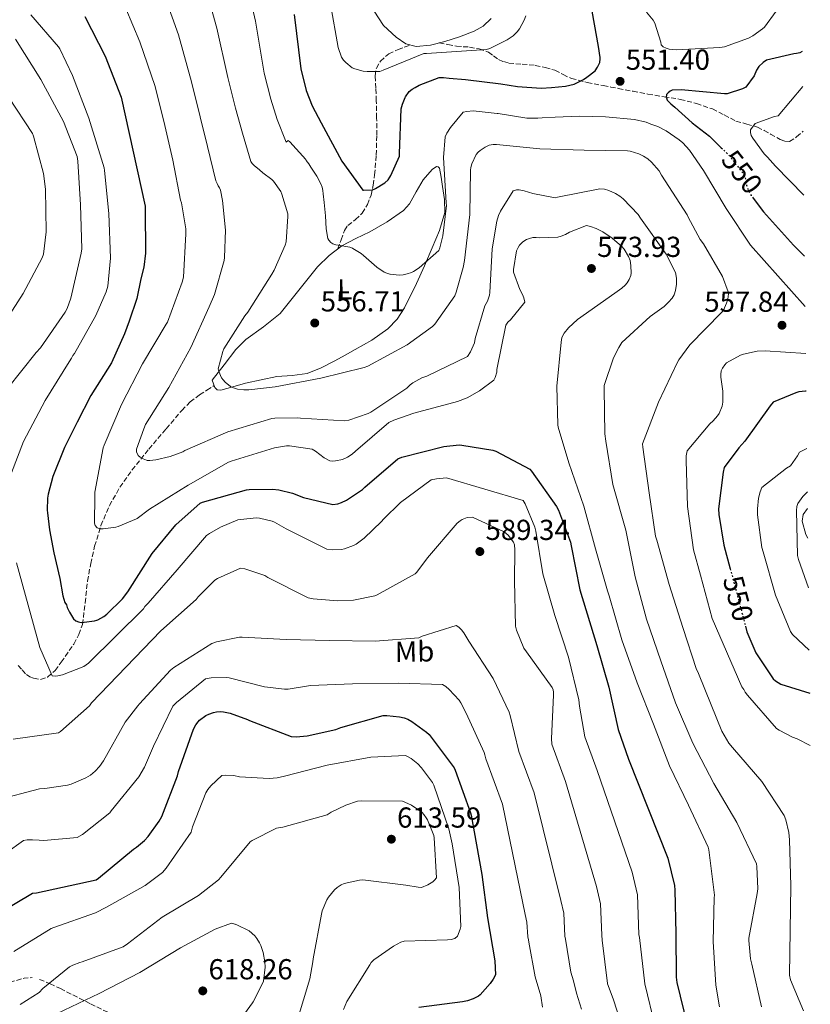
# Model space of a CAD drawing. Units: metres. Extents: x 576852 to 580293, y 4719605 to 4721957.
# Drawn here: x 580012 to 580286, y 4720203 to 4720544 of the extents above; entities that cross this region are included whole.
import ezdxf
from ezdxf.enums import TextEntityAlignment as Align

# ---------------------------------------------------------------- set-up
doc = ezdxf.new("R2010")
doc.units = ezdxf.units.M
doc.header["$MEASUREMENT"] = 0
doc.linetypes.add('DGN Style 3', pattern=[2.435891, 1.739922, -0.695969])
doc.linetypes.add('DGN Style 5', pattern=[1.217945, 0.521977, -0.695969])
for name, color, linetype, lineweight in [('Cota de curva de nivel directora', 7, 'Continuous', 0), ('Cota de punto acotado terreno', 7, 'Continuous', 0), ('Curva de nivel directora', 30, 'Continuous', 30), ('Curva de nivel directora no vista', 30, 'DGN Style 5', 30), ('Curva de nivel intermedia', 30, 'Continuous', 0), ('Etiqueta de uso rústico', 92, 'Continuous', 0), ('Línea de cambio de uso (parcela vista)', 92, 'Continuous', 0), ('Punto acotado terreno (símbolo)', 7, 'Continuous', 0), ('Senda', 7, 'DGN Style 3', 0)]:
    doc.layers.add(name, color=color, linetype=linetype, lineweight=lineweight)
doc.styles.add('Style-Arial', font='arial.ttf')

# ---------------------------------------------------------------- blocks, each defined once
blk = doc.blocks.new('5PATER')
at = {"layer": 'Punto acotado terreno (símbolo)', "linetype": 'Continuous', "lineweight": 0}
h = blk.add_hatch(color=51, dxfattribs=at)
edge = h.paths.add_edge_path()
edge.add_ellipse((0, 0), major_axis=(-0.11, -0.111), ratio=0.999422, start_angle=0, end_angle=360)

msp = doc.modelspace()

# ---------------------------------------------------------------- linework, layer by layer
at = {"layer": 'Curva de nivel directora', "color": 30, "linetype": 'Continuous', "lineweight": 30, "flags": 128}
for points, elevation in [([(580107.08, 4720545.64), (580109.35, 4720526.81), (580111.21, 4720519.29), (580113.28, 4720513.98), (580116.5, 4720508.12), (580123.59, 4720494.87), (580130.91, 4720484.73), (580131.1, 4720484.72), (580134.23, 4720484.94), (580135.08, 4720485.22), (580135.31, 4720485.32), (580138.56, 4720487.28), (580139.61, 4720488.31), (580140.27, 4720489.3), (580140.55, 4720489.81), (580143.61, 4720496.57), (580143.64, 4720497.44), (580144.2, 4720512.92), (580144.63, 4720514.59), (580145.53, 4720516.87), (580145.64, 4720517.08), (580146.97, 4720518.9), (580148.02, 4720519.76), (580149.02, 4720520.38), (580150.44, 4720521.1), (580157.31, 4720523.76), (580158.88, 4720523.8), (580160.75, 4720523.52), (580166.4, 4720523.14), (580178.7, 4720521.56), (580184.42, 4720520.68), (580192.71, 4720520.11), (580196.23, 4720520.32), (580201.11, 4720520.81), (580204.07, 4720521.52), (580205.31, 4720522.05), (580207.31, 4720523.11), (580208.55, 4720523.87), (580211.39, 4720526.17), (580212.2, 4720527.37), (580212.98, 4720529.01), (580213.07, 4720530.23), (580213.07, 4720530.73), (580212.55, 4720534.54), (580209.79, 4720550.07)], 550), ([(580034.54, 4720544.99), (580041.55, 4720531.21), (580047.18, 4720517.01), (580055.47, 4720479.18), (580055.47, 4720478.13), (580055.55, 4720462.93), (580054.98, 4720458.09), (580053.97, 4720454.09), (580052.55, 4720447.19), (580049.86, 4720439.36), (580048.26, 4720435.06), (580043.77, 4720424.97), (580042.45, 4720422.77), (580036.65, 4720413.69), (580031.9, 4720404.4), (580027.54, 4720395.63), (580023.44, 4720385.57), (580021.8, 4720379.45), (580021.66, 4720378.09), (580021.55, 4720373.88), (580021.66, 4720373.01), (580022.33, 4720367.13), (580023.77, 4720359.13), (580025.86, 4720350.24), (580026.9, 4720344.21), (580027.57, 4720341.98), (580028.18, 4720341.08), (580028.38, 4720340.24), (580028.82, 4720339.47), (580029.26, 4720338.63), (580030.67, 4720336.23), (580031.46, 4720335.62), (580032.36, 4720335.21), (580033.26, 4720335.05), (580034.36, 4720335.07), (580037.92, 4720335.58), (580038.74, 4720335.84), (580039.01, 4720335.94), (580041.14, 4720337.09), (580042.14, 4720337.85), (580047.58, 4720343.18), (580049.5, 4720345.6), (580057.92, 4720358.89), (580066.12, 4720368.81), (580074.46, 4720376.37), (580075.28, 4720376.71), (580090.59, 4720380.96), (580091.51, 4720381.09), (580099.63, 4720381.21), (580101.82, 4720380.96), (580106.46, 4720379.83), (580110.35, 4720378.32), (580120.46, 4720375.83), (580122.18, 4720376.08), (580123.53, 4720376.54), (580125.18, 4720377.36), (580130.78, 4720381.12), (580131.53, 4720381.85), (580142.97, 4720391.72), (580144.4, 4720392.23), (580158.99, 4720395.92), (580164.29, 4720396.52), (580165.17, 4720396.49), (580175.91, 4720394.76), (580177.02, 4720394.35), (580188.73, 4720388.12), (580189.36, 4720387.43), (580197.98, 4720375.24), (580198.7, 4720373.88), (580202.81, 4720362.89), (580203.09, 4720361.56), (580206.05, 4720346.34), (580211.95, 4720327.08), (580216.07, 4720312.62), (580219.32, 4720297.93), (580222.98, 4720287.63), (580236.52, 4720253.37), (580238.87, 4720243.88), (580239.04, 4720242.29), (580239.38, 4720227.24), (580239.44, 4720212.17), (580239.68, 4720210.34), (580243.21, 4720195.59)], 575), ([(580283.16, 4720532.78), (580282.3, 4720532.4), (580281.12, 4720532.12), (580280.18, 4720532.03), (580270.71, 4720529.84), (580269.56, 4720529), (580268.11, 4720527.59), (580267.32, 4720526.35), (580266.44, 4720524.43), (580263.54, 4720520.46), (580262.47, 4720519.91), (580257.09, 4720518.14), (580256.21, 4720518.16), (580241.24, 4720519.54), (580238.11, 4720519.4), (580237.36, 4720519.09), (580236.64, 4720518.49), (580236.1, 4720517.86), (580236.04, 4720516.93), (580236.07, 4720516.73), (580236.39, 4720515.98), (580236.89, 4720515.34), (580237.61, 4720514.68), (580239.01, 4720513.53), (580244.99, 4720508.12), (580251.03, 4720503.49), (580255.1, 4720499.49)], 550), ([(580266.13, 4720482.02), (580269.74, 4720477.26), (580280.16, 4720465.75), (580283.98, 4720461.94)], 550), ([(580284.52, 4720415.12), (580284.22, 4720415.13), (580281.98, 4720414.88), (580280.96, 4720414.61), (580273.1, 4720411.31), (580271.98, 4720410.08), (580263.29, 4720397.79), (580261.13, 4720395.55), (580256.11, 4720388.75), (580255.7, 4720387.11), (580254.17, 4720374.41), (580254.25, 4720372.44), (580255.97, 4720361.83), (580258.19, 4720353.63)], 550), ([(580263.45, 4720333.75), (580263.96, 4720331.8), (580267.02, 4720324.47), (580273.05, 4720315.47), (580273.93, 4720314.77), (580275.77, 4720313.68), (580285.73, 4720310.5)], 550), ([(580004.23, 4720234.05), (580016.43, 4720241.24), (580017.81, 4720241.31), (580038.53, 4720245.86), (580039.25, 4720246.45), (580051.39, 4720256.48), (580052.45, 4720257.15), (580055.19, 4720259.44), (580056.53, 4720260.88), (580060.31, 4720266.19), (580061.2, 4720267.84), (580066.61, 4720281.89), (580066.95, 4720283.42), (580072.17, 4720298), (580073.02, 4720299.59), (580073.77, 4720300.57), (580074.33, 4720301.15), (580076.48, 4720302.75), (580077.47, 4720303.28), (580079.16, 4720303.88), (580080.18, 4720304.09), (580081.56, 4720304.19), (580082.57, 4720304.11), (580084.9, 4720303.58), (580090.9, 4720301.38), (580091.63, 4720301), (580106.09, 4720295.48), (580107.77, 4720295.39), (580111.54, 4720295.72), (580121.53, 4720297.92), (580123.28, 4720298.63), (580137.93, 4720302.76), (580139.14, 4720302.8), (580143.61, 4720302.36), (580145.23, 4720301.96), (580146.46, 4720301.48), (580147.89, 4720300.72), (580152.97, 4720297.02), (580153.81, 4720296.16), (580162.49, 4720284.62), (580162.88, 4720283.86), (580168.24, 4720269.07), (580168.41, 4720268.27), (580172.15, 4720247.68), (580174.08, 4720232.67), (580176.65, 4720217.75), (580176.8, 4720212.99), (580176.09, 4720211.44), (580175.05, 4720209.9), (580171.59, 4720206.07), (580170.92, 4720205.59), (580169.16, 4720204.65), (580167.13, 4720203.95), (580165.37, 4720203.58), (580150.24, 4720201.69)], 600)]:
    msp.add_lwpolyline(points, dxfattribs=dict(at, elevation=elevation))
at = {"layer": 'Curva de nivel directora no vista', "color": 30, "linetype": 'DGN Style 5', "lineweight": 30, "elevation": 550, "flags": 128}
for points in [[(580255.1, 4720499.49), (580257.74, 4720496.89), (580262.65, 4720490.59), (580263.22, 4720489.52), (580263.52, 4720488.61), (580263.82, 4720486.51), (580264.91, 4720483.87), (580265.48, 4720482.88), (580266.13, 4720482.02)], [(580258.19, 4720353.63), (580260.16, 4720346.35), (580263.45, 4720333.75)]]:
    msp.add_lwpolyline(points, dxfattribs=at)
at = {"layer": 'Curva de nivel intermedia', "color": 30, "linetype": 'Continuous', "lineweight": 0, "flags": 128}
for points, elevation in [([(580090.48, 4720557.56), (580093.71, 4720543.27), (580096.74, 4720525.29), (580098.97, 4720516.25), (580101.23, 4720509.27), (580104.3, 4720501.43), (580104.99, 4720501.99), (580105.6, 4720501.47), (580111.12, 4720495.41), (580111.29, 4720495.09), (580112.15, 4720493.85), (580112.91, 4720492.72), (580114.99, 4720489.6), (580116.16, 4720487.24), (580116.74, 4720485.84), (580117.04, 4720484.61), (580117.17, 4720483.47), (580117.44, 4720480.5), (580117.97, 4720475.93), (580118.16, 4720471.39), (580118.73, 4720468), (580119.06, 4720467.41), (580119.74, 4720466.66), (580120.44, 4720466.16), (580121.53, 4720465.83), (580122.39, 4720465.78), (580126.36, 4720465.03), (580127.26, 4720464.68), (580127.46, 4720464.6), (580130.31, 4720462.89), (580131.09, 4720462.2), (580132, 4720461.36), (580135.74, 4720458.11), (580138.33, 4720456.37), (580139.18, 4720455.99), (580140.18, 4720455.69), (580140.39, 4720455.64), (580143.49, 4720455.36), (580144.84, 4720455.49), (580146.3, 4720455.76), (580147.73, 4720456.23), (580148.48, 4720456.59), (580150.42, 4720457.87), (580157.18, 4720463.82), (580157.55, 4720464.75), (580158.62, 4720468.95), (580159.84, 4720479.47), (580159.73, 4720480.39), (580158.83, 4720496.04), (580159.39, 4720503.23), (580159.99, 4720504.57), (580161.21, 4720506.52), (580165.63, 4720511.78), (580166.87, 4720512.04), (580169.13, 4720512.22), (580177.43, 4720511.36), (580177.74, 4720511.32), (580187.76, 4720509.77), (580191.52, 4720509.69), (580193, 4720509.86), (580197.49, 4720510.06), (580205.96, 4720510.37), (580214.97, 4720510.21), (580225.02, 4720509.23), (580229.11, 4720508.28), (580230.68, 4720507.68), (580233.09, 4720506.81), (580236.02, 4720505.32), (580240.52, 4720502.23), (580241.74, 4720501.19), (580244.05, 4720498.65), (580248.98, 4720491.63), (580256.82, 4720478.38), (580265.22, 4720465.73), (580284.18, 4720444.47)], 555), ([(580076.56, 4720554.28), (580080.34, 4720540.91), (580084.13, 4720523.77), (580086.73, 4720513.22), (580089.17, 4720504.56), (580092.1, 4720494.73), (580092.53, 4720493.96), (580093.2, 4720493.31), (580095.12, 4720491.87), (580096.23, 4720490.79), (580099.32, 4720488.43), (580099.87, 4720487.85), (580102.49, 4720484.26), (580102.87, 4720483.41), (580104.88, 4720476.63), (580104.94, 4720475.66), (580104.28, 4720466.85), (580103.96, 4720465.75), (580100.2, 4720457.05), (580099.37, 4720455.64), (580091, 4720442.49), (580090.02, 4720441.3), (580082.7, 4720429.77), (580082.32, 4720428.89), (580080.71, 4720422.85), (580080.98, 4720421.93), (580081.95, 4720419.73), (580082.44, 4720419.06), (580083.22, 4720418.25), (580085.02, 4720416.81), (580086.11, 4720416.28), (580087.45, 4720415.89), (580089.7, 4720415.58), (580091.42, 4720415.57), (580100.48, 4720416.7), (580116.29, 4720419.63), (580131.34, 4720423.29), (580132.58, 4720423.84), (580146.3, 4720431.22), (580155.06, 4720437.57), (580155.78, 4720438.37), (580162.71, 4720448.2), (580163.25, 4720449.44), (580165.7, 4720457.96), (580166.07, 4720460.41), (580167.94, 4720476.32), (580168.16, 4720491.69), (580168.34, 4720492.68), (580168.7, 4720493.85), (580170.19, 4720497.16), (580170.89, 4720497.98), (580171.51, 4720498.52), (580173.31, 4720499.68), (580174.65, 4720500.33), (580175.99, 4720500.63), (580177.23, 4720500.62), (580192.17, 4720499.05), (580207.52, 4720498.62), (580222.54, 4720498.43), (580223.55, 4720498.25), (580226.55, 4720497.32), (580228.14, 4720496.6), (580229.66, 4720495.65), (580230.93, 4720494.5), (580233.51, 4720491.42), (580234.43, 4720489.96), (580243.22, 4720476.24), (580243.56, 4720475.37), (580247.79, 4720467.7), (580248.98, 4720466.15), (580255.55, 4720454.91), (580257.53, 4720449.61), (580257.54, 4720448.81), (580257.33, 4720447.07), (580256.93, 4720445.59), (580255.85, 4720443.23)], 560), ([(579976, 4720550.87), (579987.12, 4720540.36), (579998.63, 4720528.97), (580008.18, 4720516.93), (580016.41, 4720504.39), (580016.77, 4720503.5), (580020.23, 4720490.54), (580020.95, 4720485.14), (580021.1, 4720470.29), (580020.2, 4720462.61), (580019.75, 4720461.37), (580013.14, 4720448.93), (580004.91, 4720436.13), (580001.12, 4720431.7), (579999.93, 4720430.63), (579987.78, 4720421.49), (579986.06, 4720420.85), (579981.99, 4720418.74), (579980.9, 4720417.93), (579968.25, 4720410.97), (579966.97, 4720410.97)], 590), ([(580062.65, 4720551), (580066.97, 4720538.54), (580071.52, 4720522.26), (580074.49, 4720510.18), (580077.11, 4720499.85), (580079.89, 4720488.04), (580080.4, 4720487.1), (580080.7, 4720486.32), (580081.22, 4720485.53), (580081.51, 4720484.73), (580082.3, 4720481.17), (580083.29, 4720470.89), (580083, 4720461.4), (580082.85, 4720460.43), (580079.46, 4720448.67), (580077.63, 4720444.4), (580071.27, 4720430.29), (580063.62, 4720416.43), (580055.59, 4720403.57), (580054.97, 4720402.14), (580052.43, 4720395.08), (580052.48, 4720394.13), (580053.07, 4720392.91), (580053.74, 4720392.33), (580054.8, 4720391.67), (580055.93, 4720391.21), (580056.17, 4720391.15), (580057.13, 4720391.07), (580059.17, 4720391.33), (580064.13, 4720392.49), (580068.46, 4720394.18), (580069.19, 4720394.61), (580084.11, 4720401.04), (580099.35, 4720405.66), (580100.36, 4720405.81), (580108.29, 4720405.96), (580109.25, 4720405.82), (580124.49, 4720404.83), (580126.02, 4720405.11), (580132.75, 4720407.36), (580133.62, 4720407.84)], 565), ([(580048.73, 4720547.72), (580053.6, 4720536.18), (580058.91, 4720520.74), (580062.24, 4720507.15), (580065.06, 4720495.14), (580067.69, 4720481.35), (580067.99, 4720480.36), (580069.49, 4720471.34), (580069.54, 4720469.69), (580068.7, 4720454.58), (580068.31, 4720452.92), (580063.23, 4720439.1), (580062.79, 4720438.36), (580054.58, 4720424.64), (580047.22, 4720410.5), (580041.2, 4720396.44), (580040.94, 4720395.55), (580038.05, 4720380.15), (580038, 4720378.79), (580037.86, 4720369.45), (580038.15, 4720368.56), (580038.84, 4720367.83), (580040, 4720367.45), (580040.88, 4720367.45), (580045.33, 4720367.98), (580046.14, 4720368.21), (580052.42, 4720370.91), (580052.7, 4720371.07), (580057.01, 4720374.29), (580070.37, 4720382.56), (580084.38, 4720390.55), (580085.3, 4720390.93), (580100.31, 4720395.47)], 570), ([(580119.66, 4720549.19), (580122.37, 4720534.25), (580123.47, 4720530.88), (580124.16, 4720529.82), (580124.95, 4720528.97), (580127.19, 4720527.16), (580128.11, 4720526.79), (580130.97, 4720526.04), (580132.43, 4720525.85), (580136.75, 4720525.84), (580137.91, 4720526.37), (580152.04, 4720532.17), (580152.99, 4720532.17), (580173.76, 4720533.48), (580174.92, 4720533.88), (580180.88, 4720536.82), (580182.95, 4720538.27), (580184.34, 4720539.58), (580185.14, 4720540.64), (580186.78, 4720543.66), (580187.31, 4720545.2)], 545), ([(580274.14, 4720546.83), (580270.12, 4720541.29), (580269.41, 4720540.63), (580266.08, 4720538.23), (580264.54, 4720537.43), (580256.16, 4720534.42), (580254.62, 4720534.22), (580239.61, 4720533.4), (580237.06, 4720533.62), (580235.98, 4720533.94), (580234.91, 4720534.44), (580234.3, 4720535.13), (580234.15, 4720536), (580232.11, 4720542.6), (580231.45, 4720543.68), (580229.2, 4720546.39)], 555), ([(580015.83, 4720545.54), (580025.4, 4720534.39), (580025.84, 4720533.72), (580030.33, 4720524.53), (580035.9, 4720509.7), (580041.23, 4720492.53), (580041.35, 4720491.62), (580042.9, 4720476.65), (580043.48, 4720461.27), (580042.53, 4720451.51), (580041.94, 4720449.57), (580038.34, 4720441.39)], 580), ([(580010.5, 4720537.05), (580019.27, 4720523.07), (580027.18, 4720508.61), (580031.88, 4720496.39), (580032.11, 4720494.83), (580033.08, 4720479.7), (580033.49, 4720464.45), (580033.3, 4720462.97), (580029.74, 4720447.33), (580028.38, 4720443.75), (580027.71, 4720442.57), (580019.2, 4720430.17), (580017.63, 4720428.5), (580007.77, 4720416.09)], 585), ([(580283.3, 4720520.74), (580274.76, 4720510.54), (580273.51, 4720510.27), (580266.82, 4720507.92), (580265.26, 4720505.67), (580265.22, 4720504.78), (580265.5, 4720503.67), (580265.98, 4720502.74), (580269.94, 4720497.31), (580271.14, 4720496.23), (580273.85, 4720493.1), (580283.73, 4720483.08)], 545), ([(580133.62, 4720407.84), (580146.13, 4720416.17), (580147.29, 4720417.32), (580148.17, 4720418), (580151.37, 4720419.8), (580153.02, 4720420.35), (580167.14, 4720427.14), (580168.21, 4720428.82), (580169.58, 4720431.94), (580169.82, 4720433.36), (580173.2, 4720444.68), (580174.04, 4720446.28), (580174.78, 4720448.45), (580174.88, 4720449.32), (580175.64, 4720464.51), (580177.29, 4720473.98), (580177.92, 4720475.99), (580178.62, 4720477.5), (580182.99, 4720484.51), (580184.14, 4720484.86), (580185.05, 4720484.87), (580186.78, 4720484.55), (580189.74, 4720483.58), (580197.5, 4720482.09), (580198.28, 4720482.34), (580213.06, 4720485.29), (580214.58, 4720485.07), (580216.15, 4720484.64), (580218.42, 4720483.64), (580219.95, 4720482.69), (580221.06, 4720481.79), (580226.26, 4720476.32), (580227.13, 4720475.1), (580235.94, 4720462.56), (580239.24, 4720456.26), (580239.58, 4720454.3), (580239.62, 4720452.27), (580239.28, 4720449.99), (580238.71, 4720448.52), (580238.02, 4720447.4), (580236.84, 4720445.95), (580235.3, 4720444.51), (580230.43, 4720441.05), (580220.68, 4720431.96), (580219.57, 4720430.31), (580217.75, 4720426.73), (580214.5, 4720417.14), (580214.5, 4720415.97), (580214.73, 4720400.34), (580215.08, 4720397.88), (580217.54, 4720382.84), (580221.99, 4720366.97), (580225.2, 4720350.79), (580229.23, 4720336.14), (580234.13, 4720321.74), (580239.28, 4720307.23), (580245.25, 4720293.24), (580252.46, 4720279.22), (580260.43, 4720265.71), (580267.3, 4720251.38), (580267.45, 4720250.44), (580267.72, 4720242.76), (580267.56, 4720241.16), (580264.66, 4720225.71), (580264.62, 4720224.79), (580265.22, 4720218.51), (580265.67, 4720216.62), (580268.97, 4720201.83)], 565), ([(580100.31, 4720395.47), (580104.45, 4720396.15), (580105.52, 4720396.15), (580113.38, 4720395.03), (580114.51, 4720394.37), (580117.52, 4720392.06), (580119.41, 4720391.04), (580120.41, 4720390.92), (580121.43, 4720391), (580123.78, 4720391.53), (580125.55, 4720392.28), (580127.14, 4720393.31), (580128.35, 4720394.33), (580139.86, 4720404.24), (580141.58, 4720405.12), (580148.5, 4720407.58), (580163.73, 4720411.53), (580167.04, 4720412.85), (580171.32, 4720415.24), (580176.23, 4720418.9), (580176.74, 4720419.84), (580177.26, 4720421.76), (580177.36, 4720422.61), (580180.42, 4720437.99), (580181.1, 4720439.04), (580182, 4720439.8), (580186.98, 4720445.97), (580186.67, 4720447.48), (580186.23, 4720448.66), (580185.34, 4720450.35), (580183.11, 4720456.33), (580183.11, 4720457.32), (580184.09, 4720463.79), (580184.67, 4720464.96), (580185.22, 4720465.74), (580186.34, 4720466.87), (580187.54, 4720467.64), (580188.62, 4720468.08), (580189.78, 4720468.37), (580190.98, 4720468.4), (580192.18, 4720468.27), (580198.4, 4720468.47), (580199.6, 4720468.79), (580201.07, 4720469.41), (580202.48, 4720470.25), (580208.4, 4720472.49), (580209.72, 4720472.24), (580211.74, 4720471.52), (580214.07, 4720470.36), (580217.32, 4720468.18), (580220.67, 4720465.26), (580221.41, 4720464.36), (580222.94, 4720461.85), (580223.46, 4720460.36), (580223.74, 4720458.72), (580223.84, 4720456), (580223.7, 4720455.17), (580223.15, 4720453.79), (580222.46, 4720452.64), (580221.78, 4720451.83), (580220.67, 4720450.81), (580218.25, 4720449.08), (580205.21, 4720439.97), (580202.16, 4720437.14), (580200.62, 4720435.21), (580199.89, 4720433.72), (580199.61, 4720432.17), (580198.1, 4720416.93), (580198.43, 4720403.45), (580198.57, 4720402.63), (580202.24, 4720390.32), (580207.47, 4720375.3), (580211.51, 4720360.49), (580215.67, 4720345.92), (580216.21, 4720344.22), (580220.68, 4720329.01), (580225.89, 4720314.06), (580231.61, 4720299.76), (580237.16, 4720285.4), (580243.72, 4720271.69), (580250.52, 4720257.23), (580250.77, 4720256.21), (580252.7, 4720240.52), (580252.63, 4720239.67), (580252.29, 4720224.51), (580253.15, 4720209.36), (580254.51, 4720201.9)], 570), ([(580038.34, 4720441.39), (580030.93, 4720428.16), (580030.38, 4720427.45), (580029.94, 4720426.59), (580029.11, 4720425.25), (580020.86, 4720411.93), (580013.27, 4720397.75), (580009.14, 4720386.91)], 580), ([(580255.85, 4720443.23), (580255.12, 4720442.45), (580244.22, 4720431.15), (580240.33, 4720425.98), (580239.97, 4720425.22), (580233.31, 4720411.39), (580227.84, 4720396.87), (580227.89, 4720395.73), (580230.14, 4720379.91), (580232.3, 4720364.89), (580232.71, 4720363.55), (580237.05, 4720348.19), (580241.72, 4720333.28), (580246.54, 4720318.67), (580246.97, 4720317.9), (580249.65, 4720311.28), (580255.33, 4720297.36), (580257.73, 4720293.24), (580258.99, 4720291.74), (580269.1, 4720279.96), (580276.84, 4720268.1), (580277.4, 4720266.64), (580278.44, 4720262.25), (580278.71, 4720259.71), (580279.22, 4720243.83), (580278.92, 4720228.29), (580278.68, 4720212.83), (580279.13, 4720211.17), (580283.55, 4720200.47)], 560), ([(580284.37, 4720428.19), (580270.34, 4720429.13), (580267.54, 4720428.95), (580262.78, 4720428), (580261.7, 4720427.58), (580256.95, 4720424.92), (580256.29, 4720424.29), (580255.48, 4720423.15), (580255.1, 4720422.19), (580254.91, 4720420.87), (580254.91, 4720420.03), (580255.61, 4720415.2), (580255.68, 4720411.36), (580255.34, 4720409.98), (580254.31, 4720407.41), (580253.81, 4720406.59), (580252.33, 4720404.85), (580251.13, 4720403.78), (580243.22, 4720394.46), (580242.9, 4720392.71), (580242.93, 4720391.08), (580243.38, 4720375.23), (580245.47, 4720360.17), (580247.84, 4720351.4), (580251.96, 4720336.43), (580262.25, 4720312.68), (580262.93, 4720311.79), (580263.33, 4720310.92), (580264.15, 4720309.81), (580274.17, 4720298.31), (580275.12, 4720297.67), (580279.8, 4720295.32), (580281.4, 4720294.76), (580285.94, 4720292.43)], 555), ([(580284.75, 4720395.32), (580282.21, 4720393.98), (580281.53, 4720392.71), (580279.07, 4720389.31), (580277.69, 4720388.51), (580269.17, 4720381.75), (580268.61, 4720380.3), (580268.04, 4720378.03), (580267.61, 4720374.35), (580267.63, 4720372.29), (580269.17, 4720360.94), (580269.63, 4720359.5), (580273.84, 4720344.43), (580279.04, 4720331.94), (580279.81, 4720330.83), (580285.56, 4720325.44)], 545), ([(580010.92, 4720355.63), (580018.9, 4720326.4), (580023.21, 4720316.49), (580024.31, 4720316.39), (580025.23, 4720316.48), (580026.77, 4720316.87), (580034.17, 4720319.71), (580035.85, 4720320.93), (580054.88, 4720339.79), (580055.37, 4720340.59), (580056.47, 4720341.65), (580066.6, 4720353.2), (580076.74, 4720365.11), (580077.7, 4720365.84), (580081.53, 4720368.06), (580087.57, 4720370.55), (580088.45, 4720370.74), (580094.03, 4720371.24), (580095.12, 4720371.12), (580099.43, 4720370.08), (580100.24, 4720369.75), (580104.37, 4720367.45), (580118.42, 4720360.46), (580120.34, 4720360.23), (580123.52, 4720360.3), (580124.51, 4720360.53), (580127.68, 4720361.71), (580128.52, 4720362.16), (580131.39, 4720364.24), (580137.4, 4720370.01), (580138.01, 4720370.8), (580143.91, 4720376.63), (580154.61, 4720384.44), (580156.46, 4720384.83), (580159.83, 4720385.1), (580186.45, 4720377.3), (580187.17, 4720376.06), (580190.51, 4720368.04), (580190.81, 4720366.7), (580193.24, 4720351.89), (580197.46, 4720337.45), (580202.15, 4720323.01), (580205.7, 4720308.24), (580205.92, 4720306.05), (580207.86, 4720295.4), (580212.07, 4720283.75), (580224.16, 4720248.49), (580226.07, 4720240.71), (580226.56, 4720226.95), (580226.7, 4720225.91), (580228.58, 4720209.88), (580232.18, 4720195.09)], 580), ([(580284.92, 4720380.22), (580283.37, 4720378.7), (580281.57, 4720376.21), (580281.27, 4720375.23), (580281.12, 4720373.84), (580281.47, 4720358.22), (580281.88, 4720356.81), (580285.31, 4720347.04)], 540), ([(580122.25, 4720342.51), (580127.69, 4720342.78), (580135.05, 4720344.2), (580135.85, 4720344.54), (580148.98, 4720351.85), (580149.57, 4720352.44), (580153.25, 4720357.39), (580163.57, 4720369.42), (580164.57, 4720370.28), (580165.29, 4720370.72), (580167.05, 4720371.37), (580168.9, 4720371.5), (580179.84, 4720366.45), (580181.21, 4720365.24), (580183.14, 4720362.81), (580183.38, 4720361.89), (580183.57, 4720360.23), (580183.39, 4720349.4), (580183.81, 4720333.68), (580184.17, 4720332.33), (580186.71, 4720326.15), (580187.57, 4720324.88), (580196.45, 4720312.46), (580196.85, 4720311.71), (580196.99, 4720310.83), (580196.99, 4720309.87), (580196.3, 4720294.79), (580196.39, 4720292.86), (580201.16, 4720279.87), (580211.8, 4720243.6), (580213.27, 4720237.54), (580213.74, 4720226.66), (580213.85, 4720224.92), (580215.65, 4720209.92), (580215.68, 4720209.81), (580217.63, 4720204.58), (580222.07, 4720191.13)], 585), ([(580009.76, 4720294.57), (580025.43, 4720296.76), (580026.12, 4720297.23), (580036.12, 4720306.19), (580036.85, 4720307.16), (580060.93, 4720332.07), (580073.09, 4720343.02), (580073.8, 4720343.95), (580079.59, 4720349.68), (580080.49, 4720350.25), (580088.54, 4720353.87), (580089.99, 4720353.6), (580096.94, 4720351.28), (580097.92, 4720350.62), (580111.93, 4720343.6), (580113.71, 4720343.23), (580122.25, 4720342.51)], 585), ([(580003.78, 4720273.5), (580018.83, 4720277.44), (580020.69, 4720277.47), (580028.51, 4720278.63), (580029.78, 4720278.99), (580034.92, 4720281.17), (580036.56, 4720282.16), (580038.15, 4720283.46), (580039.66, 4720285.11), (580041.05, 4720287.13), (580048.56, 4720300.52), (580052.87, 4720306.19), (580053.54, 4720306.87), (580064.22, 4720318.45), (580065.41, 4720319.42), (580078.6, 4720327.77), (580080.21, 4720328.32), (580088.09, 4720329.94), (580089.1, 4720329.95), (580104.33, 4720329.14), (580119.37, 4720328.78), (580135.14, 4720328.53), (580150.26, 4720329.66), (580151.49, 4720330.22), (580163.25, 4720333.92), (580164.1, 4720333.34), (580165.05, 4720332.45), (580165.89, 4720331.41), (580167.6, 4720328.59), (580176.09, 4720315.56), (580181.6, 4720303.98), (580181.91, 4720302.74), (580184.93, 4720290.33), (580190.24, 4720275.99), (580199.44, 4720238.72), (580200.48, 4720234.37), (580200.91, 4720226.36), (580201.12, 4720225.28), (580202.97, 4720213.93), (580203.89, 4720210.86), (580204.96, 4720206.63), (580206.68, 4720201.1)], 590), ([(580007.18, 4720255.07), (580013.3, 4720259.45), (580014.56, 4720259.67), (580016.44, 4720259.77), (580018.68, 4720259.59), (580020.37, 4720259.51), (580031.94, 4720260.51), (580033.69, 4720261.55), (580043.2, 4720269.11), (580043.72, 4720269.79), (580053.22, 4720281.58), (580055.19, 4720284.86), (580058.33, 4720292.16), (580065.05, 4720306.02), (580066.29, 4720307.33), (580076.32, 4720315.46), (580078.27, 4720315.79), (580083.6, 4720316.01), (580084.54, 4720315.89), (580096.84, 4720312.74), (580103.74, 4720311.86), (580105.04, 4720311.9), (580112.77, 4720313.16), (580127.33, 4720313.71), (580143.11, 4720313.98), (580158.47, 4720313.54), (580159.67, 4720312.78), (580160.8, 4720311.82)], 595), ([(580160.8, 4720311.82), (580164.24, 4720308.14), (580164.83, 4720307.22), (580166.72, 4720303.62), (580172.92, 4720289.93), (580173.13, 4720289.15), (580173.47, 4720287.79), (580179.33, 4720272.11), (580187.08, 4720233.84), (580187.68, 4720231.19), (580188.09, 4720226.07), (580188.32, 4720225.05), (580188.4, 4720224.23), (580190.65, 4720212.28), (580192.55, 4720205.65), (580193.15, 4720201.75)], 595), ([(580010, 4720221.06), (580022.92, 4720228.95), (580023.85, 4720229.32), (580038.25, 4720234.39), (580042.11, 4720236.42), (580055.48, 4720243.91), (580061.5, 4720248.39), (580062.73, 4720249.92), (580071.45, 4720262.42), (580071.9, 4720264.21), (580076.48, 4720276.02), (580077.18, 4720277.18), (580078.16, 4720278.38), (580082.04, 4720282.03), (580083.16, 4720282.12), (580086.19, 4720281.95), (580088.12, 4720281.58), (580098.48, 4720281), (580101.16, 4720281.22), (580103.74, 4720281.75), (580118.56, 4720285.6), (580133.64, 4720288.3), (580145.71, 4720288.89), (580146.64, 4720288.5), (580147.61, 4720287.92), (580149.89, 4720286.1), (580151.25, 4720284.7), (580155.07, 4720279.54), (580155.44, 4720278.68), (580160.71, 4720263.56), (580161.81, 4720258.38), (580164.28, 4720243.26), (580164.8, 4720229.74), (580164.61, 4720228.79), (580163.68, 4720226.3), (580162.75, 4720225.54), (580161.48, 4720225.17), (580160.21, 4720225.1), (580145.18, 4720224.66), (580144.08, 4720224.25), (580141.54, 4720222.93), (580134.72, 4720218.19), (580133.8, 4720217.22), (580133.31, 4720216.47), (580125.38, 4720203.68), (580124.13, 4720200.97)], 605), ([(580012.11, 4720202.68), (580018.76, 4720206.87), (580020.04, 4720208.22), (580029.28, 4720215.72), (580030.39, 4720216.33), (580032.8, 4720217.27), (580033.66, 4720217.48), (580047.83, 4720222.62), (580049.38, 4720223.69), (580061.35, 4720232.95), (580073.97, 4720240.45), (580080.87, 4720245.82), (580081.62, 4720246.74), (580091.88, 4720259.07), (580092.56, 4720259.54), (580100.96, 4720263.78), (580103.11, 4720264.14), (580118.48, 4720268.39), (580119.93, 4720269.33), (580124.94, 4720271.74), (580128.99, 4720273.06), (580130.51, 4720273.24), (580144.68, 4720273.09), (580145.49, 4720272.8), (580147.71, 4720271.68), (580151.4, 4720269.2), (580152.04, 4720268.49), (580152.81, 4720267.34), (580153.24, 4720266.62), (580155.47, 4720261.26), (580155.64, 4720260.36), (580156.4, 4720246.58), (580155.76, 4720245.77), (580155.09, 4720245.22), (580153.36, 4720244.13), (580151.21, 4720243.23), (580150, 4720243.29), (580145.82, 4720244.03), (580130.86, 4720245.84), (580129.74, 4720245.74), (580124.4, 4720244.56), (580123.37, 4720244.1), (580121.96, 4720243.23), (580121.11, 4720242.43), (580119.04, 4720239.88), (580118.46, 4720238.93), (580116.79, 4720235.17), (580116.53, 4720234), (580113.64, 4720218.47), (580113.6, 4720217.49), (580112.52, 4720211.58), (580108.08, 4720197.07)], 610), ([(580024.98, 4720199.54), (580039.46, 4720206.45), (580053.58, 4720213.74), (580067.67, 4720222.36), (580079.69, 4720228.8), (580085.38, 4720230.85), (580086.5, 4720230.54), (580086.67, 4720230.48), (580087.44, 4720230.21), (580091.28, 4720228.29), (580091.49, 4720228.15), (580093.43, 4720226.48), (580094.1, 4720225.58), (580095.11, 4720224.06), (580095.54, 4720223.15), (580096.34, 4720220.72), (580096.95, 4720217.46), (580097.01, 4720215.66), (580096.43, 4720210.79), (580096.21, 4720210.18), (580092.84, 4720203.54), (580092.6, 4720203.21), (580087.65, 4720196.43)], 615)]:
    msp.add_lwpolyline(points, dxfattribs=dict(at, elevation=elevation))
at = {"layer": 'Línea de cambio de uso (parcela vista)', "color": 92, "linetype": 'Continuous', "lineweight": 0}
for points in [[(580149.35, 4720534.49, 542.82), (580145.78, 4720535.52, 542.2), (580142.44, 4720537.81, 541.54), (580138.05, 4720541.86, 541.27), (580134.76, 4720546.77, 541.02)], [(580175.33, 4720544.21, 543.2), (580172.63, 4720541.56, 543.21), (580169.44, 4720539.86, 543.2), (580164.43, 4720537.9, 543.14), (580159.33, 4720536.28, 543.07), (580154.34, 4720535, 542.98), (580149.35, 4720534.49, 542.82)], [(580081.63, 4720415.45, 560.74), (580080.44, 4720415.64, 560.66), (580079.59, 4720416.47, 560.61), (580078.69, 4720418.9, 560.86), (580082.79, 4720424.22, 559.97), (580086.88, 4720429.53, 559.07), (580090.33, 4720433.02, 558.52), (580096.43, 4720437.4, 557.96), (580102.24, 4720442.07, 557.54), (580108.7, 4720450.1, 557.02), (580115.17, 4720458.2, 556.51), (580119.17, 4720462.12, 556.06), (580123.62, 4720465.49, 555.62), (580128.45, 4720467.99, 555.52), (580133.35, 4720470.36, 555.49), (580139.32, 4720473.84, 555.06), (580144.99, 4720477.78, 554.72), (580147.09, 4720480.06, 554.77), (580149.35, 4720484.25, 554.98), (580151.78, 4720488.41, 555.1), (580154.89, 4720491.89, 555.1), (580156.46, 4720492.92, 555.1), (580157.04, 4720492.9, 555.1), (580157.41, 4720492.37, 555.1), (580158.05, 4720489.28, 555.1), (580158.43, 4720486.1, 555.1), (580159.19, 4720481.54, 555.1), (580159.33, 4720477.01, 555.1), (580157.48, 4720470.85, 555.15), (580154.85, 4720464.85, 555.23), (580152.22, 4720458.62, 555.33), (580149.47, 4720452.44, 555.49), (580145.33, 4720444, 555.85), (580142.74, 4720440.12, 556.07), (580139.49, 4720436.69, 556.26), (580134.01, 4720432.8, 556.47), (580128.23, 4720429.53, 556.64), (580124.72, 4720427.59, 556.65), (580121.19, 4720425.69, 556.64), (580116.49, 4720423.24, 556.77), (580111.59, 4720421.21, 557.02), (580106.36, 4720420.53, 557.5), (580101.09, 4720420.18, 558.05), (580095.63, 4720419.06, 558.32), (580090.21, 4720417.88, 558.56), (580085.88, 4720416.63, 559.65), (580081.63, 4720415.45, 560.74)], [(580285.11, 4720364.26, 537.5), (580284.43, 4720365.5, 537.82), (580283.09, 4720370.12, 539.46), (580283.48, 4720372.38, 540.16), (580284.99, 4720374.48, 540.56)]]:
    msp.add_polyline3d(points, dxfattribs=at)
at = {"layer": 'Senda', "color": 7, "linetype": 'DGN Style 3', "lineweight": 0, "elevation": 607.43, "flags": 128}
msp.add_lwpolyline([(580003.93, 4720208.82), (580010.71, 4720210.98), (580013.53, 4720211.78), (580016.34, 4720212.01)], dxfattribs=at)
at = {"layer": 'Senda', "color": 7, "linetype": 'DGN Style 3', "lineweight": 0}
for points in [[(580122.19, 4720464.41, 555.76), (580123.36, 4720467.61, 554.79), (580124.54, 4720470.8, 553.82), (580125.68, 4720472.53, 553.31), (580128.3, 4720474.58, 552.75), (580130.68, 4720476.82, 552.15), (580132.48, 4720479.77, 551.11), (580133.75, 4720483.03, 550.23), (580134.51, 4720486.53, 549.8), (580134.97, 4720490.07, 549.4), (580135.5, 4720496.95, 548.63), (580135.74, 4720503.83, 547.86), (580135.67, 4720509.78, 547.19), (580135.55, 4720515.73, 546.52), (580135.36, 4720520.08, 546.13), (580135.16, 4720524.44, 545.69), (580135.56, 4720527.03, 545.29), (580136.95, 4720529.43, 544.86), (580139.85, 4720531.96, 544.33), (580143.1, 4720533.52, 543.64), (580145.24, 4720534.29, 543.06), (580147.38, 4720535.05, 542.48)], [(580157.34, 4720535.77, 543.03), (580160.36, 4720535.22, 543.56), (580163.39, 4720534.68, 544.09), (580165.62, 4720534.48, 544.53), (580167.87, 4720534.36, 544.98), (580171.17, 4720533.7, 545.47), (580174.39, 4720532.56, 545.94), (580176.15, 4720531.34, 546.32), (580177.85, 4720530.07, 546.71), (580179.59, 4720529.3, 547.14), (580181.43, 4720528.79, 547.54), (580186.04, 4720528.4, 547.92), (580190.65, 4720528.02, 548.18), (580194.08, 4720527.29, 548.66), (580197.43, 4720526.29, 549.21), (580200.26, 4720524.83, 549.9), (580203.13, 4720523.48, 550.55), (580208.6, 4720522.12, 551.12), (580214.14, 4720520.98, 551.32), (580216.76, 4720520.5, 551.35), (580219.39, 4720520.02, 551.26), (580224.51, 4720519.03, 550.84), (580229.63, 4720518.04, 550.3), (580235.26, 4720517.13, 549.61), (580240.89, 4720516.24, 548.89), (580246.53, 4720514.83, 548.07), (580252.03, 4720512.92, 547.16), (580256.12, 4720510.82, 546.01), (580260.15, 4720508.69, 544.79), (580263.91, 4720507.69, 544.61), (580267.64, 4720506.64, 544.41), (580269.92, 4720505.46, 543.68), (580272.18, 4720504.21, 542.94), (580275.48, 4720502.37, 542.19), (580277.14, 4720501.71, 541.88), (580278.71, 4720501.65, 541.66), (580281.21, 4720503.25, 541.43), (580283.48, 4720505.17, 541.23)], [(580011.45, 4720320.15, 582.1), (580012.88, 4720318.56, 581.77), (580014.33, 4720316.95, 581.46), (580015.47, 4720316.15, 580.99), (580016.76, 4720315.67, 580.5), (580019.22, 4720315.31, 579.82), (580021.62, 4720316.05, 579.22), (580024.22, 4720318.42, 578.51), (580026.36, 4720321.24, 577.88), (580030.7, 4720327.55, 576.66), (580032.48, 4720330.83, 576.06), (580033.72, 4720334.36, 575.45), (580034.69, 4720341.84, 574.23), (580035.45, 4720349.33, 573.02), (580036.59, 4720355.39, 572.07), (580037.94, 4720361.43, 571.16), (580040.13, 4720368.61, 570.1), (580043.06, 4720375.51, 569.05), (580046.66, 4720381.85, 567.63), (580050.87, 4720387.8, 566.17), (580056.72, 4720395.06, 565.11), (580062.78, 4720402.13, 564.12), (580068.14, 4720408.49, 562.58), (580071.02, 4720411.42, 561.8), (580074.3, 4720413.91, 561.24), (580076.83, 4720415.48, 560.95), (580079.37, 4720417.06, 560.67)], [(580018.86, 4720211.38, 607.73), (580022.5, 4720209.88, 608.91), (580026.07, 4720208.17, 610.25), (580036.57, 4720202.87, 614.05), (580047.32, 4720197.67, 617.67)]]:
    msp.add_polyline3d(points, dxfattribs=at)

# ---------------------------------------------------------------- block references
at = {"layer": 'Punto acotado terreno (símbolo)', "color": 7, "linetype": 'Continuous', "lineweight": 0, "xscale": 10, "yscale": 10, "zscale": 10}
for p in [(580220.02, 4720522.48, 551.4), (580210.1, 4720457.64, 573.93), (580114.22, 4720438.76, 556.71), (580276.13, 4720437.98, 557.84), (580171.43, 4720359.59, 589.34), (580140.77, 4720259.94, 613.59), (580075.42, 4720207.39, 618.26)]:
    msp.add_blockref('5PATER', p, dxfattribs=at)

# ---------------------------------------------------------------- texts
at = {"layer": 'Cota de curva de nivel directora', "color": 7, "linetype": 'Continuous', "lineweight": 0, "style": 'Style-Arial'}
for rotation, p in [(307.9153, (580262.27, 4720491.08, 550)), (284.6427, (580260.95, 4720343.31, 550))]:
    msp.add_text('550', height=7, rotation=rotation, dxfattribs=at).set_placement(p, align=Align.MIDDLE_CENTER)
at = {"layer": 'Cota de punto acotado terreno', "color": 7, "linetype": 'Continuous', "lineweight": 0, "style": 'Style-Arial'}
for s, p in [('551.40', (580222, 4720526.48, 551.4)), ('573.93', (580212.08, 4720461.64, 573.93)), ('556.71', (580116.3, 4720442.76, 556.71)), ('557.84', (580249.22, 4720442.64, 557.84)), ('589.34', (580173.41, 4720363.59, 589.34)), ('613.59', (580142.75, 4720263.94, 613.59)), ('618.26', (580077.41, 4720211.39, 618.26))]:
    msp.add_text(s, height=7, dxfattribs=at).set_placement(p)
at = {"layer": 'Etiqueta de uso rústico', "color": 92, "linetype": 'Continuous', "lineweight": 0, "style": 'Style-Arial'}
for s, p in [('L', (580124.6, 4720450.38, 555.96)), ('Mb', (580148.81, 4720324.94, 591.49))]:
    msp.add_text(s, height=7, rotation=0.8545, dxfattribs=at).set_placement(p, align=Align.MIDDLE_CENTER)

doc.saveas('drawing.dxf')
